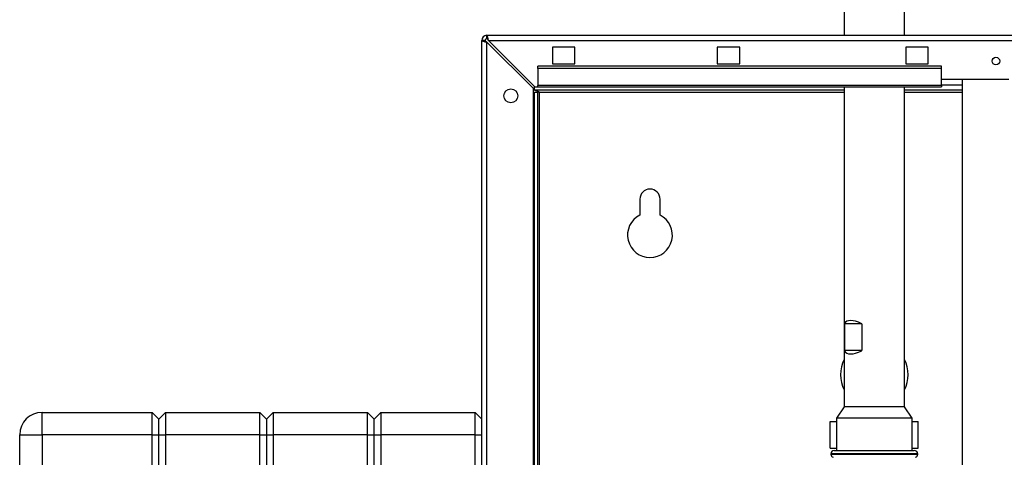
# Paper-space layout 'Blatt3' of a CAD drawing. Units: millimetres. Extents: x 0 to 420, y 0 to 297.
# Drawn here: x 71 to 115, y 211 to 231 of the extents above; entities that cross this region are included whole.
import ezdxf

# ---------------------------------------------------------------- set-up
doc = ezdxf.new("R2010")
doc.units = ezdxf.units.MM
doc.layers.add('SLD-DEFPOINTS', color=7, linetype='Continuous')
doc.styles.add('SLDTEXTSTYLE1', font='TXT', dxfattribs={"width": 0.605})
doc.dimstyles.new('SLDDIMSTYLE0', dxfattribs={"dimtxt": 3.5, "dimasz": 2.5, "dimexe": 0, "dimexo": 0.0625, "dimgap": 0.875, "dimtad": 1, "dimdec": 0, "dimlfac": 10, "dimrnd": 1e-09, "dimzin": 12, "dimdsep": 46, "dimtxsty": 'SLDTEXTSTYLE1', "dimsah": 1, "dimcen": 0.09, "dimadec": 0, "dimazin": 3, "dimtfac": 1, "dimtdec": 0, "dimtofl": 0, "dimtmove": 0, "dimatfit": 3, "dimfxl": 1, "dimfrac": 2, "dimtolj": 1, "dimtzin": 12, "dimarcsym": 0})

# ---------------------------------------------------------------- blocks, each defined once
blk = doc.blocks.new('_D_28')
at = {"layer": 'SLD-DEFPOINTS'}
for p, q in [((140.463, 254.864), (170.951, 254.864)), ((169.951, 141.164), (169.951, 254.864)), ((111.813, 141.164), (170.951, 141.164))]:
    blk.add_line(p, q, dxfattribs=at)
for points in [[(169.951, 254.864), (169.551, 252.364), (170.351, 252.364)], [(169.951, 141.164), (170.351, 143.664), (169.551, 143.664)]]:
    blk.add_solid(points, dxfattribs=at)
at = {"layer": 'SLD-DEFPOINTS', "insert": (165.44, 192.666), "char_height": 3.5, "attachment_point": 1, "rotation": 90, "style": 'SLDTEXTSTYLE1'}
blk.add_mtext('1137', dxfattribs=at)

psp = doc.layouts.new('Blatt3')

# ---------------------------------------------------------------- linework, layer by layer
at = {"color": 7, "linetype": 'Continuous', "lineweight": 30}
for p, q in [((107.568, 231.654), (107.568, 230.264)), ((110.258, 230.264), (110.258, 231.654)), ((91.413, 206.764), (91.413, 230.034)), ((91.563, 230.034), (91.413, 230.034)), ((91.643, 230.114), (91.643, 230.264)), ((91.643, 230.264), (146.183, 230.264)), ((93.784, 227.964), (91.714, 230.034)), ((91.714, 230.034), (146.112, 230.034)), ((91.643, 206.764), (91.643, 229.963)), ((91.643, 229.963), (93.713, 227.893)), ((95.563, 229.739), (94.563, 229.739)), ((94.563, 229.739), (94.563, 228.989)), ((95.563, 228.989), (95.563, 229.739)), ((102.913, 229.739), (101.913, 229.739)), ((101.913, 229.739), (101.913, 228.989)), ((102.913, 228.989), (102.913, 229.739)), ((111.313, 229.739), (110.313, 229.739)), ((110.313, 229.739), (110.313, 228.989)), ((111.313, 228.989), (111.313, 229.739)), ((93.913, 228.788), (93.913, 228.894)), ((111.913, 228.894), (93.913, 228.894)), ((93.913, 228.788), (93.913, 228.031)), ((111.913, 228.788), (93.913, 228.788)), ((94.563, 228.989), (95.563, 228.989)), ((101.913, 228.989), (102.913, 228.989)), ((110.313, 228.989), (111.313, 228.989)), ((111.913, 228.788), (111.913, 228.894)), ((111.913, 228.031), (111.913, 228.788)), ((111.913, 228.314), (114.913, 228.314)), ((112.838, 228.314), (112.838, 152.214)), ((93.713, 206.764), (93.713, 227.893)), ((93.763, 227.814), (93.763, 227.984)), ((93.784, 227.964), (93.913, 227.964)), ((111.913, 228.031), (93.913, 228.031)), ((93.913, 227.964), (93.913, 228.031)), ((93.913, 227.964), (111.913, 227.964)), ((107.568, 227.964), (107.568, 213.714)), ((110.258, 213.714), (110.258, 227.964)), ((111.913, 228.031), (111.913, 227.964)), ((107.568, 227.814), (93.763, 227.814)), ((93.763, 227.734), (93.913, 227.734)), ((93.763, 209.509), (93.763, 227.734)), ((93.913, 209.509), (93.913, 227.734)), ((93.993, 227.734), (93.913, 227.734)), ((112.838, 227.814), (110.258, 227.814)), ((98.463, 222.964), (98.463, 222.257)), ((99.363, 222.257), (99.363, 222.964)), ((107.596, 216.214), (107.596, 217.414)), ((108.353, 217.414), (107.596, 217.414)), ((108.353, 217.414), (108.353, 216.214)), ((108.353, 216.214), (107.596, 216.214)), ((71.813, 212.464), (71.813, 213.464)), ((71.813, 213.464), (76.713, 213.464)), ((76.713, 212.464), (76.713, 213.464)), ((76.713, 213.464), (77.013, 213.164)), ((77.013, 213.164), (77.313, 213.464)), ((77.313, 213.464), (77.313, 212.464)), ((77.313, 213.464), (81.513, 213.464)), ((81.513, 212.464), (81.513, 213.464)), ((81.513, 213.464), (81.813, 213.164)), ((81.813, 213.164), (82.113, 213.464)), ((82.113, 213.464), (82.113, 212.464)), ((82.113, 213.464), (86.313, 213.464)), ((86.313, 212.464), (86.313, 213.464)), ((86.313, 213.464), (86.613, 213.164)), ((86.613, 213.164), (86.913, 213.464)), ((86.913, 213.464), (86.913, 212.464)), ((86.913, 213.464), (91.113, 213.464)), ((91.113, 212.464), (91.113, 213.464)), ((91.113, 213.464), (91.413, 213.164)), ((107.568, 213.714), (107.227, 213.214)), ((110.258, 213.714), (107.568, 213.714)), ((110.6, 213.214), (110.258, 213.714)), ((77.013, 212.464), (77.013, 213.164)), ((81.813, 213.164), (81.813, 212.464)), ((86.613, 212.464), (86.613, 213.164)), ((106.95, 211.864), (106.95, 213.064)), ((106.95, 213.064), (107.227, 213.064)), ((107.227, 213.214), (107.227, 211.764)), ((110.6, 213.214), (107.227, 213.214)), ((110.6, 211.764), (110.6, 213.214)), ((110.6, 213.064), (110.876, 213.064)), ((110.876, 211.864), (110.876, 213.064)), ((70.813, 154.564), (70.813, 212.464)), ((70.813, 212.464), (71.813, 212.464)), ((76.713, 212.464), (71.813, 212.464)), ((71.813, 212.464), (71.813, 154.564)), ((76.713, 154.564), (76.713, 212.464)), ((76.713, 212.464), (77.013, 212.464)), ((77.013, 154.564), (77.013, 212.464)), ((77.013, 212.464), (77.313, 212.464)), ((81.513, 212.464), (77.313, 212.464)), ((77.313, 212.464), (77.313, 154.564)), ((81.513, 212.464), (81.813, 212.464)), ((81.513, 154.564), (81.513, 212.464)), ((81.813, 212.464), (81.813, 154.564)), ((81.813, 212.464), (82.113, 212.464)), ((82.113, 212.464), (82.113, 154.564)), ((86.313, 212.464), (82.113, 212.464)), ((86.313, 154.564), (86.313, 212.464)), ((86.313, 212.464), (86.613, 212.464)), ((86.613, 212.464), (86.913, 212.464)), ((86.613, 154.564), (86.613, 212.464)), ((86.913, 212.464), (86.913, 154.564)), ((91.113, 212.464), (86.913, 212.464)), ((91.113, 154.564), (91.113, 212.464)), ((91.113, 212.464), (91.413, 212.464)), ((106.95, 211.864), (107.227, 211.864)), ((106.978, 211.614), (106.978, 211.605)), ((107.128, 211.764), (108.913, 211.764)), ((108.913, 211.764), (110.698, 211.764)), ((110.6, 211.864), (110.876, 211.864)), ((110.848, 211.605), (110.848, 211.614))]:
    psp.add_line(p, q, dxfattribs=at)
at = {"color": 1, "linetype": 'Continuous', "lineweight": 30}
for p, q in [((112.838, 228.044), (111.913, 228.044)), ((93.993, 227.734), (107.568, 227.734)), ((93.993, 209.509), (93.993, 227.734)), ((110.258, 227.734), (112.838, 227.734)), ((108.913, 211.614), (106.978, 211.614)), ((106.978, 211.605), (110.848, 211.605)), ((110.848, 211.614), (108.913, 211.614))]:
    psp.add_line(p, q, dxfattribs=at)
at = {"color": 7, "linetype": 'Continuous', "lineweight": 30}
for centre, radius in [((114.338, 229.114), 0.17), ((92.713, 227.564), 0.31)]:
    psp.add_circle(centre, radius, dxfattribs=at)
for centre, radius, start, end in [((91.643, 230.034), 0.23, 90, 180), ((91.643, 230.034), 0.08, 90, 180), ((98.913, 222.964), 0.45, 0, 180), ((98.913, 221.364), 1, 116.7437, 63.2563), ((108.913, 215.144), 1.505, 153.3404, 206.6596), ((108.913, 215.144), 1.505, 333.3404, 26.6596), ((71.813, 212.464), 1, 90, 180), ((107.128, 211.614), 0.15, 90, 180), ((107.128, 211.605), 0.15, 180, 250.5288), ((110.698, 211.614), 0.15, 0, 90), ((110.698, 211.605), 0.15, 289.4712, 0)]:
    psp.add_arc(centre, radius, start, end, dxfattribs=at)
for centre, major_axis, start_param, end_param in [((108.913, 216.214), (1.27, -1.27), 2.336729, 3.273966), ((108.913, 217.414), (1.27, 1.27), 3.00922, 3.946456)]:
    psp.add_ellipse(centre, major_axis=major_axis, ratio=0.349518, start_param=start_param, end_param=end_param, dxfattribs=at)
for points, knots in [([(91.413, 230.034), (91.415, 230.029), (91.42, 230.019), (91.46, 230.003), (91.519, 229.988), (91.584, 229.974), (91.627, 229.966), (91.643, 229.963)], [0, 0, 0, 0, 0.209052, 0.427821, 0.646592, 0.865364, 1, 1, 1, 1]), ([(91.563, 230.034), (91.565, 230.027), (91.568, 230.014), (91.588, 229.996), (91.614, 229.979), (91.634, 229.968), (91.643, 229.963)], [0, 0, 0, 0, 0.2841548, 0.5309932, 0.7777477, 1, 1, 1, 1]), ([(91.714, 230.034), (91.709, 230.059), (91.699, 230.11), (91.684, 230.18), (91.668, 230.233), (91.655, 230.26), (91.646, 230.263), (91.643, 230.264)], [0, 0, 0, 0, 0.209052, 0.427821, 0.646592, 0.865364, 1, 1, 1, 1]), ([(91.714, 230.034), (91.707, 230.046), (91.695, 230.068), (91.676, 230.094), (91.659, 230.111), (91.648, 230.113), (91.643, 230.114)], [0, 0, 0, 0, 0.284155, 0.530993, 0.777748, 1, 1, 1, 1]), ([(93.763, 227.814), (93.78, 227.813), (93.815, 227.811), (93.866, 227.796), (93.918, 227.774), (93.961, 227.751), (93.986, 227.738), (93.993, 227.734)], [0, 0, 0, 0, 0.22187, 0.45008, 0.673228, 0.902829, 1, 1, 1, 1])]:
    psp.add_open_spline(points, degree=3, knots=knots, dxfattribs=at)

# ---------------------------------------------------------------- dimensions: what is measured, and where the dimension line sits
at = {"layer": 'SLD-DEFPOINTS'}
dim = psp.add_linear_dim(base=(169.951, 254.864), p1=(110.813, 141.164), p2=(139.463, 254.864), angle=90, dimstyle='SLDDIMSTYLE0', dxfattribs=at)
dim.commit()
dim.dimension.update_dxf_attribs({"geometry": '_D_28', "text_midpoint": (169.951, 198.014), "dimtype": 160})

doc.saveas('drawing.dxf')
